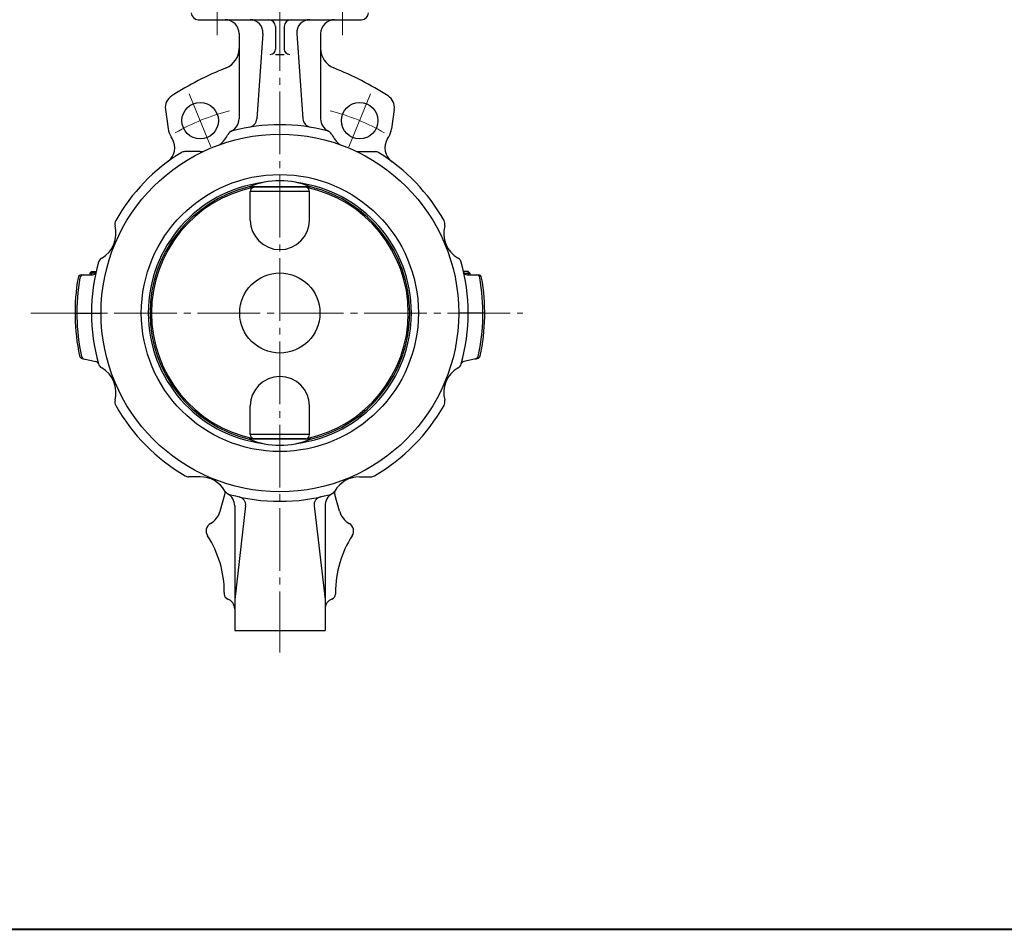
# Model space of a CAD drawing. Extents: x 0 to 1900, y -271 to 1082.
# Drawn here: x 293 to 860, y -271 to 254 of the extents above; entities that cross this region are included whole.
import ezdxf

# ---------------------------------------------------------------- set-up
doc = ezdxf.new("R2010")
doc.units = 0
doc.header["$LTSCALE"] = 4
doc.header["$MEASUREMENT"] = 0
doc.linetypes.add('CENTER', pattern=[12, 9, -1, 1, -1])
doc.layers.add('1', color=7, linetype='CONTINUOUS')
doc.layers.add('FLAME', color=3, linetype='CONTINUOUS', lineweight=40)

msp = doc.modelspace()

# ---------------------------------------------------------------- linework, layer by layer
at = {"layer": '1', "color": 2, "linetype": 'CENTER', "lineweight": 13}
for p, q in [((443.195, 308.118), (443.195, -111.024)), ((407.133, 276.941), (407.133, 244.6)), ((479.258, 276.941), (479.258, 244.6)), ((390.896, 210.844), (403.524, 180.359)), ((495.494, 210.844), (482.867, 180.359)), ((299.822, 84.583), (583.152, 84.583))]:
    msp.add_line(p, q, dxfattribs=at)
at = {"layer": '1'}
for p, q in [((396.195, 253.583), (490.195, 253.583)), ((440.695, 249.583), (440.695, 236.583)), ((445.695, 249.583), (445.695, 236.583)), ((419.695, 245.583), (419.695, 196.535)), ((433.461, 245.583), (429.926, 196.535)), ((452.929, 245.583), (456.465, 196.535)), ((466.695, 245.583), (466.695, 196.535)), ((440.695, 233.583), (445.695, 233.583)), ((377.273, 201.832), (378.835, 190.717)), ((509.117, 201.832), (507.555, 190.717)), ((381.149, 185.045), (380.509, 186.081)), ((505.241, 185.045), (505.882, 186.081)), ((397.273, 177.549), (388.374, 177.549)), ((489.117, 177.549), (498.017, 177.549)), ((460.89, 157.26), (425.5, 157.26)), ((426.173, 138.129), (426.173, 154.583)), ((460.217, 154.583), (426.173, 154.583)), ((458.215, 157.042), (428.175, 157.042)), ((460.217, 138.129), (460.217, 154.583)), ((334.778, 108.583), (333.695, 107.501)), ((334.778, 108.583), (337.383, 108.583)), ((334.778, 108.583), (334.778, 106.583)), ((551.613, 108.583), (549.007, 108.583)), ((551.613, 108.583), (552.695, 107.501)), ((551.613, 108.583), (551.613, 106.583)), ((328.932, 106.583), (335.333, 106.583)), ((333.695, 107.501), (333.695, 106.583)), ((337.015, 107.501), (333.695, 107.501)), ((549.376, 107.501), (552.695, 107.501)), ((551.057, 106.583), (557.458, 106.583)), ((552.695, 107.501), (552.695, 106.583)), ((325.195, 84.583), (340.195, 84.583)), ((561.195, 84.583), (546.195, 84.583)), ((329.356, 58.315), (337.234, 56.641)), ((557.035, 58.315), (549.156, 56.641)), ((426.173, 14.583), (426.173, 31.037)), ((460.217, 14.583), (460.217, 31.037)), ((460.89, 11.906), (425.5, 11.906)), ((460.217, 14.583), (426.173, 14.583)), ((458.215, 12.124), (428.175, 12.124)), ((397.273, -9.782), (390.714, -9.782)), ((489.117, -9.782), (495.677, -9.782)), ((408.832, -29.507), (411.474, -20.035)), ((411.695, -18.249), (411.695, -18.422)), ((474.695, -18.249), (474.695, -18.422)), ((477.559, -29.507), (474.916, -20.035)), ((417.195, -26.534), (417.195, -98.417)), ((423.492, -26.534), (417.195, -80.417)), ((462.898, -26.534), (469.195, -80.417)), ((469.195, -26.534), (469.195, -98.417)), ((411.195, -76.472), (411.195, -77.417)), ((475.195, -76.472), (475.195, -77.417)), ((417.195, -98.417), (469.195, -98.417))]:
    msp.add_line(p, q, dxfattribs=at)
for centre, radius in [((397.273, 195.449), 10.5), ((489.117, 195.449), 10.5), ((443.195, 84.583), 103), ((443.195, 84.583), 79.8), ((443.195, 84.583), 23.1)]:
    msp.add_circle(centre, radius, dxfattribs=at)
for centre, radius, start, end in [((396.195, 257.583), 4, 180, 270), ((490.195, 257.583), 4, 270, 0), ((411.695, 245.583), 8, 0, 90), ((426.017, 246.12), 7.463, 355.8771, 90), ((436.695, 249.583), 4, 0, 90), ((449.695, 249.583), 4, 90, 180), ((460.373, 246.12), 7.463, 90, 184.1229), ((474.695, 245.583), 8, 90, 180), ((407.695, 236.943), 12, 291.94784, 0), ((437.695, 236.583), 3, 270, 0), ((448.695, 236.583), 3, 180, 270), ((478.695, 236.943), 12, 180, 248.05216), ((483.195, 49.583), 190, 111.94784, 122.57897), ((403.195, 49.583), 190, 57.42103, 68.05216), ((385.195, 202.945), 8, 122.57897, 188), ((501.195, 202.945), 8, 352, 57.42103), ((411.695, 196.535), 8, 295.66833, 0), ((443.195, 84.583), 108.5, 75.4222, 104.5778), ((424.568, 196.921), 5.372, 279.41486, 355.8771), ((461.822, 196.921), 5.372, 184.1229, 260.58514), ((474.695, 196.535), 8, 180, 244.33167), ((390.718, 192.387), 12, 188, 211.7), ((397.273, 195.449), 17.9, 309.35687, 333.6227), ((416.893, 185.719), 4, 104.5778, 153.6227), ((469.497, 185.719), 4, 26.3773, 75.4222), ((489.117, 195.449), 17.9, 206.3773, 230.64313), ((495.672, 192.387), 12, 328.3, 352), ((372.641, 179.79), 10, 306.54084, 31.7), ((513.75, 179.79), 10, 148.3, 233.45916), ((443.195, 84.583), 108.5, 121.64175, 150.63137), ((388.374, 173.549), 4, 90, 121.64175), ((397.273, 195.449), 17.9, 270, 275.64313), ((489.117, 195.449), 17.9, 264.35687, 270), ((498.017, 173.549), 4, 58.35825, 90), ((443.195, 84.583), 108.5, 29.36863, 58.35825), ((443.195, 84.583), 75.8, 97.42253, 262.57747), ((443.195, 114.85), 45.954, 67.35283, 112.64717), ((443.195, 84.583), 75.8, 277.42253, 82.57747), ((443.195, 84.583), 74.8, 103.68365, 256.31635), ((443.195, 84.583), 74, 101.71105, 258.28895), ((428.685, 154.583), 2.512, 101.71105, 180), ((457.706, 154.583), 2.512, 0, 78.28895), ((443.195, 84.583), 74, 281.71105, 78.28895), ((443.195, 84.583), 74.8, 283.68365, 76.31635), ((352.125, 135.833), 4, 150.63137, 195.06305), ((443.195, 138.129), 17.022, 180, 0), ((534.265, 135.833), 4, 344.93695, 29.36863), ((332.33, 130.505), 16.5, 299.93695, 15.06305), ((554.061, 130.505), 16.5, 164.93695, 240.06305), ((443.195, 84.583), 108.5, 164.36863, 195.63137), ((342.56, 112.74), 4, 119.93695, 164.36863), ((543.83, 112.74), 4, 15.63137, 60.06305), ((443.195, 84.583), 108.5, 344.36863, 15.63137), ((335.333, 108.583), 2, 270, 347.45569), ((551.057, 108.583), 2, 192.54431, 270), ((443.195, 84.583), 118, 170.07181, 192.09791), ((443.195, 84.583), 116.952, 169.98035, 192.33179), ((328.932, 104.583), 2, 90, 170.07181), ((329.997, 104.583), 2, 90, 169.98035), ((556.394, 104.583), 2, 10.01965, 90), ((443.195, 84.583), 116.952, 347.66821, 10.01965), ((557.458, 104.583), 2, 9.92819, 90), ((443.195, 84.583), 118, 347.90209, 9.92819), ((329.771, 60.271), 2, 192.09791, 258), ((330.896, 60.033), 2, 192.33179, 258), ((555.495, 60.033), 2, 282, 347.66821), ((556.619, 60.271), 2, 282, 347.90209), ((336.818, 54.684), 2, 16.87426, 78), ((342.56, 56.426), 4, 195.63137, 240.06305), ((332.33, 38.661), 16.5, 344.93695, 60.06305), ((554.061, 38.661), 16.5, 119.93695, 195.06305), ((543.83, 56.426), 4, 299.93695, 344.36863), ((549.572, 54.684), 2, 102, 163.12574), ((443.195, 31.037), 17.022, 0, 180), ((352.125, 33.333), 4, 164.93695, 209.36863), ((534.265, 33.333), 4, 330.63137, 15.06305), ((443.195, 84.583), 108.5, 209.36863, 239.85326), ((443.195, 84.583), 108.5, 300.14674, 330.63137), ((443.195, 54.317), 45.954, 247.35283, 292.64717), ((428.685, 14.583), 2.512, 180, 258.28895), ((457.706, 14.583), 2.512, 281.71105, 0), ((390.714, -5.782), 4, 239.85326, 270), ((397.273, -26.282), 16.5, 29.93695, 90), ((489.117, -26.282), 16.5, 90, 150.06305), ((495.677, -5.782), 4, 270, 300.14674), ((405.695, -18.422), 6, 344.41141, 0), ((415.038, -16.052), 4, 209.93695, 254.36863), ((409.195, -26.534), 8, 0, 60.86309), ((443.195, 84.583), 108.5, 254.36863, 285.63137), ((418.796, -25.985), 4.728, 353.33466, 77.55589), ((467.594, -25.985), 4.728, 102.44411, 186.66534), ((477.195, -26.534), 8, 119.13691, 180), ((471.352, -16.052), 4, 285.63137, 330.06305), ((480.695, -18.422), 6, 180, 195.58859), ((397.273, -26.282), 12, 299.69695, 344.41141), ((489.117, -26.282), 12, 195.58859, 240.30305), ((405.695, -41.05), 5, 119.69695, 213.02198), ((480.695, -41.05), 5, 326.97802, 60.30305), ((351.195, -76.472), 60, 0, 33.02198), ((535.195, -76.472), 60, 146.97802, 180), ((414.195, -77.417), 3, 180, 250.52878), ((472.195, -77.417), 3, 289.47122, 0), ((411.195, -85.902), 6, 0, 70.52878), ((475.195, -85.902), 6, 109.47122, 180)]:
    msp.add_arc(centre, radius, start, end, dxfattribs=at)
at = {"layer": '1', "color": 2, "linetype": 'CENTER', "lineweight": 13}
for start, end in [(103.99596, 120.13447), (59.86553, 76.00404)]:
    msp.add_arc((443.195, 84.583), 120, start, end, dxfattribs=at)
at = {"layer": 'FLAME', "color": 3}
msp.add_line((0, -270.5), (1900, -270.5), dxfattribs=at)

doc.saveas('drawing.dxf')
